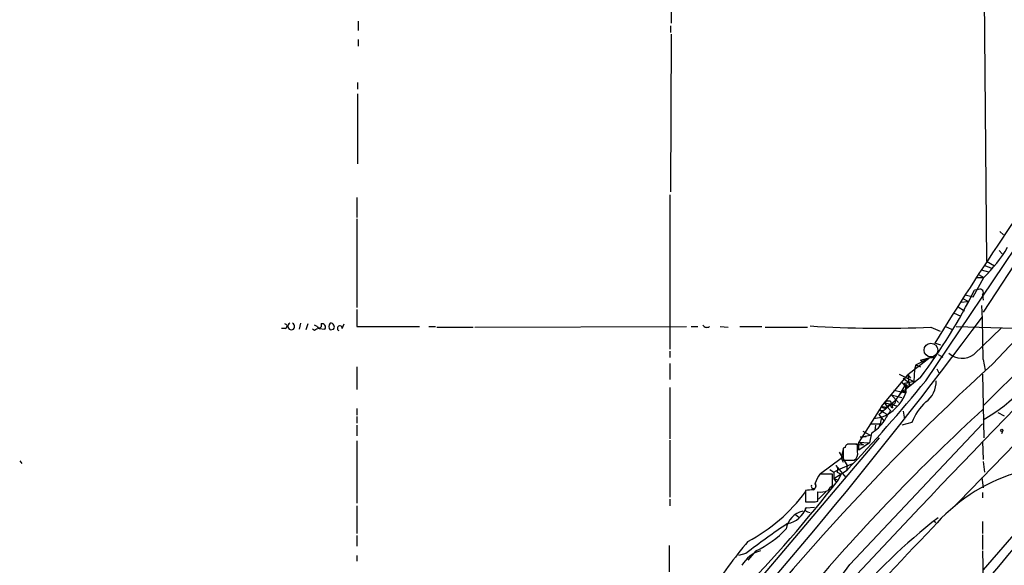
# Model space of a CAD drawing. Extents: x 0 to 857, y 1016 to 1902.
# Drawn here: x 0 to 126, y 1628 to 1698 of the extents above; entities that cross this region are included whole.
import ezdxf

# ---------------------------------------------------------------- set-up
doc = ezdxf.new("R2010")
doc.units = 0
doc.header["$MEASUREMENT"] = 0
doc.layers.add('MAIN', color=5, linetype='CONTINUOUS')

msp = doc.modelspace()

# ---------------------------------------------------------------- linework, layer by layer
at = {"layer": 'MAIN'}
for p, q in [((83.6507, 1709.2228), (83.6507, 1697.4541)), ((123.698, 1706.8521), (124.0367, 1666.9741)), ((43.5187, 1697.7081), (43.5187, 1696.5228)), ((83.566, 1697.1154), (83.566, 1696.2688)), ((83.6507, 1696.0148), (83.566, 1675.8641)), ((43.5187, 1695.3374), (43.5187, 1694.4908)), ((43.434, 1689.8341), (43.434, 1688.9874)), ((43.434, 1688.3948), (43.434, 1679.4201)), ((138.938, 1683.8228), (123.6133, 1660.4548)), ((124.7987, 1653.7661), (148.844, 1679.3354)), ((83.4813, 1675.4408), (83.4813, 1655.7134)), ((43.3493, 1675.1021), (43.3493, 1672.5621)), ((116.2473, 1651.6494), (130.7253, 1673.1548)), ((43.3493, 1672.3928), (43.3493, 1661.0474)), ((125.73, 1670.7841), (126.238, 1670.3608)), ((125.6453, 1668.3288), (126.0687, 1667.9054)), ((124.0367, 1666.9741), (125.0527, 1666.3814)), ((123.0207, 1665.2808), (123.698, 1664.8574)), ((123.3593, 1665.8734), (124.2907, 1665.6194)), ((123.698, 1666.4661), (124.7987, 1666.0428)), ((122.3433, 1662.4021), (123.698, 1664.8574)), ((122.682, 1664.8574), (123.698, 1664.8574)), ((123.0207, 1663.3334), (122.5127, 1663.2488)), ((120.65, 1661.7248), (121.7507, 1661.8094)), ((120.904, 1662.2328), (121.7507, 1661.8094)), ((121.3273, 1662.6561), (122.3433, 1662.4021)), ((123.5287, 1662.6561), (123.6133, 1661.9788)), ((43.3493, 1660.7934), (43.3493, 1658.5921)), ((119.8033, 1660.3701), (120.7347, 1659.9468)), ((120.396, 1661.1321), (121.2427, 1660.6241)), ((135.89, 1660.7088), (123.698, 1648.5168)), ((36.1527, 1659.0154), (35.9833, 1658.2534)), ((37.084, 1658.9308), (36.83, 1658.1688)), ((41.4867, 1658.3381), (41.7407, 1658.9308)), ((34.2053, 1658.3381), (33.6973, 1658.3381)), ((37.9307, 1658.0841), (37.6767, 1658.2534)), ((38.2693, 1658.5921), (37.9307, 1658.7614)), ((38.5233, 1658.3381), (39.2853, 1658.2534)), ((39.9627, 1658.1688), (40.386, 1658.2534)), ((43.3493, 1658.5921), (51.3927, 1658.5921)), ((52.578, 1658.5921), (53.4247, 1658.5921)), ((53.594, 1658.5074), (58.2507, 1658.5074)), ((58.5047, 1658.5074), (85.598, 1658.5921)), ((86.1907, 1658.5921), (87.0373, 1658.5921)), ((89.916, 1658.5921), (90.932, 1658.5074)), ((92.456, 1658.5921), (95.25, 1658.5921)), ((95.6733, 1658.5074), (101.092, 1658.5074)), ((116.9247, 1658.5074), (118.11, 1657.9994)), ((118.7873, 1658.5921), (119.5493, 1658.2534)), ((120.142, 1658.5921), (129.032, 1658.3381)), ((142.0707, 1658.4228), (120.4807, 1636.1554)), ((122.428, 1655.0361), (125.984, 1658.4228)), ((118.1947, 1656.2214), (117.4327, 1656.4754)), ((83.4813, 1655.4594), (83.4813, 1654.6128)), ((116.84, 1654.6128), (113.9613, 1652.4114)), ((114.9773, 1653.6814), (116.84, 1654.6128)), ((115.57, 1654.2741), (116.84, 1654.6128)), ((115.57, 1654.2741), (115.9933, 1654.0201)), ((116.84, 1654.6128), (117.348, 1654.6128)), ((116.84, 1654.6128), (117.348, 1654.6128)), ((117.856, 1655.0361), (118.4487, 1654.6974)), ((123.6133, 1654.3588), (123.8673, 1653.0041)), ((43.3493, 1653.4274), (43.3493, 1650.5488)), ((83.4813, 1653.8508), (83.4813, 1651.8188)), ((114.808, 1653.0888), (114.7233, 1651.5648)), ((114.9773, 1653.6814), (114.808, 1653.0888)), ((114.9773, 1653.6814), (115.57, 1653.4274)), ((117.6867, 1653.1734), (117.9407, 1652.6654)), ((110.5747, 1648.3474), (113.9613, 1652.4114)), ((112.8607, 1652.4961), (114.7233, 1651.5648)), ((113.1147, 1651.5648), (113.538, 1651.0568)), ((113.3687, 1651.9881), (114.046, 1651.4801)), ((115.57, 1652.0728), (113.792, 1650.6334)), ((113.9613, 1652.4114), (114.3, 1651.9881)), ((113.9613, 1652.4114), (114.1307, 1650.9721)), ((114.046, 1651.4801), (114.7233, 1651.5648)), ((114.046, 1651.4801), (114.1307, 1650.9721)), ((123.5287, 1652.4961), (123.698, 1644.3681)), ((83.4813, 1650.8028), (83.4813, 1644.1988)), ((112.1833, 1650.4641), (113.7073, 1650.1254)), ((113.1993, 1650.2948), (112.3527, 1649.1094)), ((112.8607, 1649.7868), (113.6227, 1651.0568)), ((113.1993, 1650.2948), (113.792, 1650.6334)), ((113.6227, 1651.0568), (114.1307, 1650.9721)), ((113.6227, 1651.0568), (113.7073, 1650.1254)), ((113.7073, 1650.2948), (113.792, 1650.6334)), ((113.792, 1650.6334), (114.1307, 1650.9721)), ((113.792, 1650.8874), (113.792, 1650.6334)), ((114.2153, 1651.2261), (114.1307, 1650.9721)), ((144.1027, 1651.1414), (123.6133, 1627.4348)), ((110.236, 1647.3314), (112.3527, 1649.1094)), ((110.9133, 1648.8554), (112.522, 1648.4321)), ((110.9133, 1648.8554), (111.3367, 1648.2628)), ((111.76, 1649.0248), (111.8447, 1648.6014)), ((111.8447, 1649.8714), (113.1993, 1649.5328)), ((111.8447, 1649.8714), (112.776, 1648.8554)), ((43.3493, 1648.0934), (43.3493, 1647.2468)), ((110.5747, 1648.3474), (107.696, 1643.7754)), ((110.236, 1647.9241), (110.744, 1647.8394)), ((110.236, 1647.9241), (111.3367, 1647.3314)), ((110.5747, 1648.3474), (111.3367, 1648.2628)), ((111.3367, 1648.2628), (111.76, 1647.8394)), ((111.8447, 1648.2628), (112.014, 1648.1781)), ((111.9293, 1648.6861), (112.014, 1648.1781)), ((113.3687, 1647.7548), (113.538, 1646.7388)), ((125.476, 1647.5854), (126.3227, 1647.1621)), ((43.3493, 1647.0774), (43.3493, 1646.2308)), ((109.5587, 1646.8234), (110.5747, 1646.9928)), ((109.5587, 1646.8234), (110.5747, 1646.9928)), ((110.236, 1647.3314), (110.9133, 1646.4848)), ((110.236, 1647.3314), (110.5747, 1646.9928)), ((110.3207, 1647.2468), (110.5747, 1646.9928)), ((110.5747, 1646.9928), (110.4053, 1646.1461)), ((114.4693, 1646.3154), (113.1993, 1645.9768)), ((43.3493, 1645.9768), (43.3493, 1644.6221)), ((106.5107, 1628.1121), (123.5287, 1646.1461)), ((108.204, 1645.2148), (109.1353, 1644.7068)), ((109.1353, 1646.1461), (110.4053, 1646.1461)), ((109.8127, 1645.9768), (109.728, 1645.2994)), ((110.4053, 1646.1461), (110.236, 1645.7228)), ((126.1533, 1645.2994), (125.984, 1644.8761)), ((43.3493, 1643.9448), (43.3493, 1635.9861)), ((65.3627, 1591.2821), (110.3207, 1644.3681)), ((83.4813, 1644.0294), (83.4813, 1636.7481)), ((107.8653, 1644.4528), (109.1353, 1644.7068)), ((107.8653, 1644.4528), (108.6273, 1644.5374)), ((108.6273, 1644.5374), (107.8653, 1644.4528)), ((109.3047, 1644.9608), (109.0507, 1643.6908)), ((123.5287, 1643.8601), (123.6133, 1641.5741)), ((105.664, 1642.9288), (105.41, 1641.7434)), ((105.918, 1643.0981), (105.664, 1643.0134)), ((105.664, 1643.0134), (105.664, 1641.4894)), ((106.2567, 1643.6061), (108.2887, 1643.4368)), ((107.5267, 1642.5901), (107.5267, 1643.5214)), ((107.696, 1643.7754), (108.966, 1643.6908)), ((107.696, 1643.7754), (108.2887, 1643.4368)), ((107.696, 1642.7594), (107.696, 1643.7754)), ((109.0507, 1643.6908), (107.696, 1642.7594)), ((0.1693, 1641.4048), (0.4233, 1641.0661)), ((102.7853, 1639.7961), (105.41, 1641.7434)), ((105.156, 1642.5054), (106.172, 1640.8121)), ((105.41, 1641.7434), (105.664, 1641.2354)), ((105.664, 1641.4894), (107.1033, 1641.4894)), ((123.6133, 1641.3201), (123.7827, 1639.9654)), ((103.9707, 1640.3041), (104.4787, 1639.9654)), ((104.4787, 1639.9654), (105.0713, 1640.3041)), ((106.0873, 1640.1348), (104.4787, 1639.1188)), ((104.7327, 1640.8121), (106.0027, 1639.2881)), ((105.0713, 1640.3041), (106.934, 1641.0661)), ((106.172, 1640.8121), (106.0873, 1640.1348)), ((104.3093, 1639.7114), (102.7007, 1639.7114)), ((104.3093, 1638.1874), (104.3093, 1639.7114)), ((104.4787, 1639.9654), (104.4787, 1639.1188)), ((104.4787, 1639.1188), (105.0713, 1638.9494)), ((104.4787, 1639.1188), (104.8173, 1638.6108)), ((104.902, 1639.9654), (105.41, 1639.7114)), ((105.0713, 1638.9494), (105.41, 1639.7114)), ((123.444, 1639.2881), (123.6133, 1637.9334)), ((100.838, 1637.5948), (100.838, 1636.1554)), ((83.4813, 1636.4941), (83.4813, 1635.6474)), ((102.108, 1636.1554), (102.4467, 1636.2401)), ((102.5313, 1636.4941), (103.4627, 1637.4254)), ((123.5287, 1637.3408), (123.5287, 1636.6634)), ((43.3493, 1635.6474), (43.3493, 1632.0914)), ((100.9227, 1635.3934), (102.0233, 1635.4781)), ((120.142, 1635.8168), (120.4807, 1636.1554)), ((99.568, 1634.5468), (99.9913, 1634.2081)), ((101.092, 1634.8854), (101.4307, 1634.8008)), ((117.2633, 1633.7848), (117.5173, 1633.4461)), ((123.5287, 1633.6154), (123.5287, 1632.0914)), ((43.3493, 1631.8374), (43.3493, 1630.4828)), ((123.5287, 1631.9221), (123.5287, 1630.0594)), ((83.3967, 1630.5674), (83.3967, 1627.1808)), ((43.3493, 1629.2974), (43.3493, 1628.5354)), ((93.218, 1629.5514), (92.2867, 1629.2974)), ((94.488, 1629.8901), (93.472, 1628.7048)), ((123.5287, 1629.8901), (123.6133, 1625.9954))]:
    msp.add_line(p, q, dxfattribs=at)
at = {"layer": 'MAIN', "color": 5}
msp.add_circle((116.9246, 1655.5865), 0.8828, dxfattribs=at)
at = {"layer": 'MAIN'}
msp.add_circle((126.0051, 1645.3206), 0.1496, dxfattribs=at)
for centre, radius, start, end in [((455.6088, 1448.3005), 397.1144, 143.517553, 148.384323), ((110.0011, 1678.7167), 19.4855, 314.662336, 329.243856), ((1090.0667, 711.9109), 1342.6316, 134.6973258, 137.3780332), ((58.6052, 1695.2047), 71.4517, 322.868175, 333.433407), ((123.2183, 1662.9524), 0.4292, 316.331342, 117.412843), ((-87.4883, 1652.6843), 211.1082, 0.454472, 2.339372), ((34.1206, 1658.6284), 0.3024, 286.26551, 89.981053), ((34.9673, 1658.6133), 0.4363, 112.833017, 67.15488), ((38.5475, 1658.7252), 0.3083, 205.567981, 41.818712), ((38.9117, 1658.5024), 0.449, 326.317011, 107.417971), ((40.4069, 1658.5921), 0.6136, 136.380115, 223.619885), ((40.022, 1658.5497), 0.4694, 320.854032, 97.256717), ((-356.2363, 2015.9388), 597.4655, 316.7219796, 323.4175714), ((38.5827, 1657.3811), 0.9588, 93.551733, 132.844497), ((41.1798, 1658.3698), 0.3085, 354.102776, 247.81582), ((88.2226, 1659.1), 0.6104, 213.690068, 303.697877), ((110.777, 1804.8697), 146.4914, 266.341985, 272.405198), ((120.9189, 1657.0135), 2.4874, 226.627367, 307.349927), ((113.4811, 1664.7101), 20.7046, 299.299144, 335.022711), ((328.4283, 1429.9057), 302.6194, 132.290521, 143.95775), ((-21.2937, 1762.7702), 176.8201, 316.08741, 321.064896), ((113.665, 1651.1838), 0.1796, 45, 225), ((114.0036, 1651.2684), 0.2158, 348.700477, 168.66924), ((114.3846, 1651.5648), 3.2185, 305.362602, 1.506218), ((1309.276, 632.9018), 1546.331, 138.8570457, 141.0213854), ((108.7515, 1651.9486), 5.2805, 290.198174, 339.801827), ((113.4533, 1777.2947), 127.0002, 269.885409, 270.114592), ((113.7497, 1651.0144), 0.1339, 288.421413, 161.537987), ((111.5061, 1648.093), 0.9657, 74.757889, 127.866658), ((112.0563, 1648.9825), 0.3224, 246.806076, 23.17759), ((121.1797, 1643.6842), 7.2078, 133.181349, 158.589468), ((293.781, 1461.6844), 252.3367, 132.405054, 139.724743), ((111.0008, 1648.7113), 0.5603, 220.498151, 306.831042), ((117.2963, 1643.437), 7.0733, 141.508697, 154.476128), ((111.5907, 1648.2769), 0.2544, 356.822669, 183.177331), ((106.7533, 1649.2647), 5.0033, 300.659936, 326.247364), ((110.108, 1647.1185), 0.2484, 31.098253, 58.984822), ((106.3789, 1643.0793), 0.4613, 73.399492, 177.664214), ((107.0187, 1389.5216), 254.0003, 89.885409, 90.114591), ((106.4892, 1642.3574), 1.0633, 305.278967, 12.641612), ((104.3232, 1640.29), 0.6635, 330.715617, 51.891757), ((-33.7925, 1747.2509), 176.1033, 315.720197, 322.048915), ((106.1611, 1637.2402), 4.2522, 144.467961, 162.397676), ((134.2141, 1618.5021), 22.2748, 107.06536, 139.887878), ((102.1242, 1628.2911), 9.3922, 91.648546, 97.871026), ((101.891, 1638.1583), 0.3125, 158.641257, 64.952092), ((101.5577, 1638.2297), 0.625, 298.299514, 28.307585), ((102.743, 1640.0493), 2.6406, 263.557252, 291.638225), ((105.0296, 1636.8745), 1.4975, 118.750617, 151.249383), ((83.183, 1650.4579), 21.9441, 297.961136, 323.566141), ((-193.8532, 1636.8328), 296.3005, 359.885389, 0.114591), ((101.1145, 1632.2776), 2.7619, 102.870379, 171.536321), ((97.9977, 1636.407), 3.0956, 280.314945, 340.887269), ((101.098, 1635.1696), 0.2843, 128.071195, 268.790557), ((101.473, 1953.655), 317.5002, 269.885408, 270.114592), ((160.5322, 1578.5592), 70.0617, 127.52614, 140.776182), ((148.7108, 1557.5003), 90.944, 123.472384, 127.602987), ((262.6338, 1489.2492), 204.4, 135.36687, 145.85317), ((89.1615, 1641.4265), 12.7067, 294.78336, 316.526795), ((136.5381, 1594.5386), 56.4768, 139.689097, 147.994412), ((96.216, 1626.0052), 4.0474, 106.290159, 150.024397), ((-79.2402, 1763.2955), 229.7345, 319.487712, 323.954103)]:
    msp.add_arc(centre, radius, start, end, dxfattribs=at)

doc.saveas('drawing.dxf')
